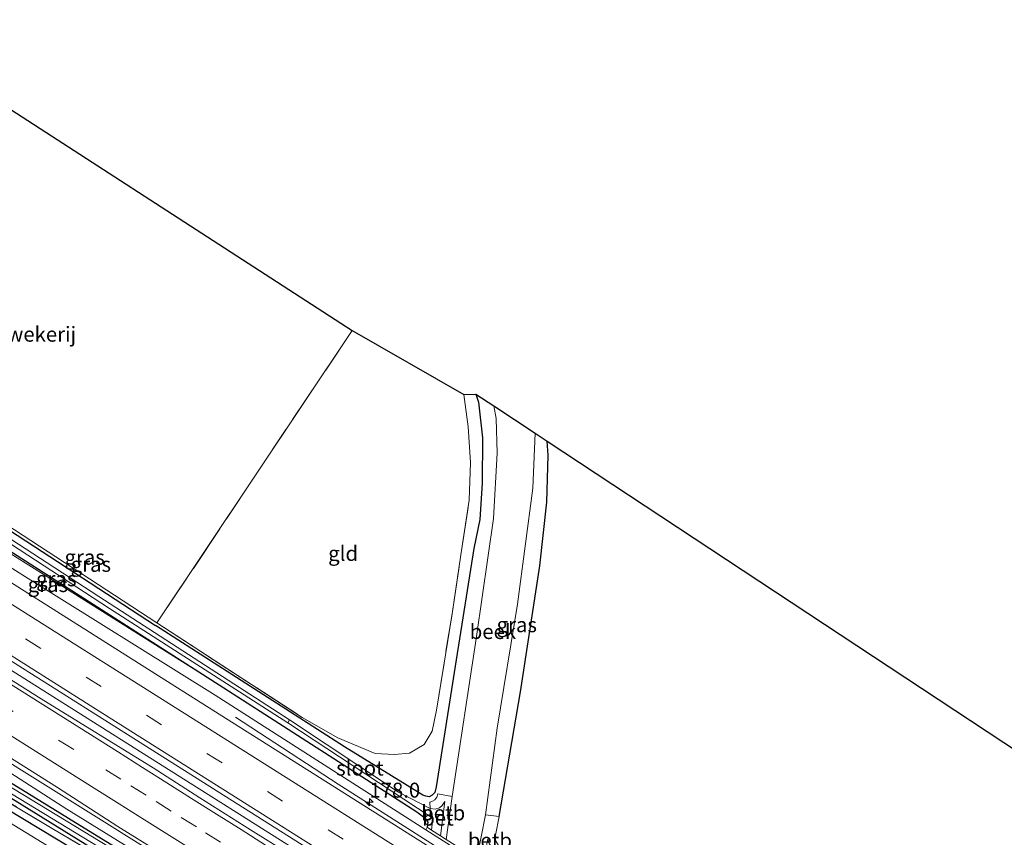
# Model space of a CAD drawing. Units: metres. Extents: x 164511 to 170003, y 369468 to 375000.
# Drawn here: x 166854 to 167020, y 372548 to 372685 of the extents above; entities that cross this region are included whole.
import ezdxf
from ezdxf.enums import TextEntityAlignment as Align

# ---------------------------------------------------------------- set-up
doc = ezdxf.new("R2010")
doc.units = ezdxf.units.M
doc.linetypes.add('IE-TERREINAFSCHEIDING', pattern=[10, 8, -2])
doc.linetypes.add('VW-3-9_STREEP', pattern=[12, 3, -9])
doc.layers.get('0').update_dxf_attribs({"lineweight": 25})
for name, color, linetype, lineweight in [('B-ME-AM-KILOMETR-S-B1', 7, 'Continuous', 18), ('B-ME-BV-GELEIDECONSTRUCTIE-GELEIDERAIL-L-B1', 213, 'BV-GELEIDERAIL', 18), ('B-ME-GR-BOMENRIJ-L-B1', 10, 'Continuous', 25), ('B-ME-GW-INSTEEKWATERGANG-L-B1', 10, 'Continuous', 25), ('B-ME-GW-KRUINLIJN-L-B1', 93, 'Continuous', 18), ('B-ME-GW-TEENLIJN-L-B1', 93, 'Continuous', 18), ('B-ME-IE-GRASLAND-GV-B6', 93, 'Continuous', 18), ('B-ME-IE-GRONDWERKLIJN-GROND_INGERICHT-GV-B6', 253, 'Continuous', 18), ('B-ME-IE-TERREINAFSCHEIDING-RASTERHEKWERK-L-B1', 8, 'IE-TERREINAFSCHEIDING', 18), ('B-ME-KG-KADASTRAAL-OPNAMEDTMGRENS-L-B1', 10, 'Continuous', 25), ('B-ME-MW-MUUR-GV-B6', 8, 'IE-TERREINAFSCHEIDING-KUNSTMATIG', 18), ('B-ME-OB-BEKLEDING-GV-B6', 253, 'Continuous', 18), ('B-ME-OG-WATER-GV-B6', 153, 'Continuous', 18), ('B-ME-VH-VERH_SOORT-BETON-OVERIG-GV-B6', 8, 'IE-TERREINAFSCHEIDING-NATUURLIJK-HOUTWAL', 18), ('B-ME-VH-VERH_SOORT-BITUMEN-GV-B6', 8, 'IE-TERREINAFSCHEIDING-NATUURLIJK-HOUTWAL', 18), ('B-ME-VW-MARKERING-39STREEP-015-L-B1', 255, 'VW-3-9_STREEP', 18), ('B-ME-VW-MARKERING-STREEP-015-L-B1', 7, 'Continuous', 18)]:
    doc.layers.add(name, color=color, linetype=linetype, lineweight=lineweight)
doc.styles.add('NLCS-ISO', font='NLCS-ISO.TTF')
doc.linetypes.add('BV-GELEIDERAIL', pattern='A,10,-3,[108,NLCS.SHX,S=1,R=0,X=0,Y=0],-3', length=16)
doc.linetypes.add('IE-TERREINAFSCHEIDING-KUNSTMATIG', pattern='A,4,[82,NLCS.SHX,S=0.75,R=90,X=0,Y=0],4,-2', length=10)
doc.linetypes.add('IE-TERREINAFSCHEIDING-NATUURLIJK-HOUTWAL', pattern='A,7,-1.5,[67,NLCS.SHX,S=0.75,R=45,X=0,Y=0],-1.5,7,-1.5,[70,NLCS.SHX,S=0.75,R=0,X=0,Y=0],-1.5', length=20)

# ---------------------------------------------------------------- blocks, each defined once
blk = doc.blocks.new('hecto')
for p, q in [((0, 0.625), (-0.625, 0)), ((0, -0.625), (0, 0.625)), ((-0.625, 0), (0.625, 0)), ((0.625, 0), (0, -0.625))]:
    blk.add_line(p, q)

msp = doc.modelspace()

# ---------------------------------------------------------------- linework, layer by layer
at = {"layer": 'B-ME-BV-GELEIDECONSTRUCTIE-GELEIDERAIL-L-B1'}
for points in [[(166788.0878, 372616.5796, 25.638), (166829.8281, 372590.1784, 25.482), (166892.879, 372550.3849, 25.256), (166952.54, 372512.6657, 25.416), (167026.6865, 372465.914, 25.558), (167099.9907, 372419.8546, 25.562), (167106.054, 372416.0262, 25.5629)], [(166781.2199, 372605.0554, 25.3358), (166811.738, 372585.811, 25.132), (166845.5745, 372564.478, 25.003), (166879.505, 372543.293, 25.009), (166913.519, 372522.2445, 25.069), (166931.859, 372511.024, 25.131), (166948.66, 372500.113, 25.131), (166959.6664, 372492.6861, 25.0824), (166969.7975, 372486.2679, 25.1054), (166982.7335, 372477.818, 24.402), (166982.745, 372477.818, 24.402), (166996.8527, 372468.9949, 25.176), (167012.2467, 372459.2809, 25.202), (167030.5457, 372447.7259, 25.229), (167050.7457, 372434.9559, 25.245), (167067.7733, 372424.2113, 25.2721), (167069.6107, 372423.0519, 25.275), (167087.5957, 372411.6979, 25.323), (167099.3062, 372404.3069, 25.3477)], [(166890.634, 372567.695, 24.264), (166907.842, 372556.422, 25.069), (166933.835, 372539.885, 25.082), (166956.912, 372525.298, 25.145), (166966.1047, 372520.0117, 25.103)]]:
    msp.add_polyline3d(points, dxfattribs=at)
at = {"layer": 'B-ME-GR-BOMENRIJ-L-B1'}
msp.add_polyline3d([(166905.648, 372519.802, 23.629), (166863.285, 372545.562, 23.647), (166818.895, 372572.366, 23.807), (166797.459, 372585.619, 23.944), (166776.878, 372597.769, 23.938)], dxfattribs=at)
at = {"layer": 'B-ME-GW-INSTEEKWATERGANG-L-B1'}
for points in [[(166798.633, 372634.274, 23.205), (166804.103, 372630.67, 23.278), (166841.729, 372606.224, 23.571), (166877.22, 372583.069, 23.62)], [(166797.439, 372632.271, 23.385), (166840.597, 372603.344, 23.509), (166888.674, 372572.592, 23.438), (166921.037, 372551.77, 23.678), (166922.364, 372550.81, 23.678), (166922.89, 372550.052, 23.678), (166922.797, 372549.202, 23.9)], [(166930.911, 372621.865, 23.444), (166931.401, 372620.49, 23.451), (166932.051, 372614.537, 23.549), (166932.008, 372606.925, 23.473), (166931.581, 372600.835, 23.487), (166930.588, 372595.989, 23.447), (166927.631, 372577.32, 23.62), (166924.305, 372555.97, 23.94), (166924.033, 372555.015, 24.011), (166923.618, 372554.574, 24.029), (166923.095, 372554.337, 24.024), (166922.571, 372554.405, 24.024), (166922.059, 372554.597, 24.024), (166908.916, 372562.69, 23.771), (166877.22, 372583.069, 23.62)], [(166934.843, 372551.036, 23.753), (166938.394, 372571.911, 23.58), (166941.644, 372593.069, 23.553), (166942.817, 372603.756, 23.544), (166943.057, 372611.648, 23.5), (166942.904, 372613.981, 23.498)], [(166889.631, 372531.368, 23.629), (166853.675, 372553.646, 23.633), (166815.742, 372576.055, 23.629), (166784.693, 372594.202, 23.975)], [(166815.902, 372579.262, 23.655), (166854.212, 372555.908, 23.655), (166896.376, 372529.92, 23.607), (166910.348, 372521.275, 23.584), (166916.323, 372517.209, 23.584)]]:
    msp.add_polyline3d(points, dxfattribs=at)
at = {"layer": 'B-ME-GW-KRUINLIJN-L-B1'}
msp.add_line((166925.741, 372553.509, 22.895), (166925.025, 372547.784, 22.895), dxfattribs=at)
for points in [[(166795.452, 372628.936, 24.581), (166824.353, 372610.911, 24.464), (166854.987, 372591.52, 24.313), (166887.2, 372571.366, 24.242), (166922.529, 372548.78, 24.398)], [(166918.437, 372518.448, 24.278), (166917.604, 372518.134, 24.291), (166916.778, 372518.216, 24.291), (166899.134, 372529.489, 24.291), (166862.364, 372552.226, 24.167), (166825.989, 372575.621, 24.318), (166782.739, 372603.096, 24.576), (166780.761, 372604.285, 24.514)]]:
    msp.add_polyline3d(points, dxfattribs=at)
at = {"layer": 'B-ME-GW-TEENLIJN-L-B1'}
for points in [[(166796.712, 372631.051, 23.705), (166830.63, 372609.108, 23.842), (166888.674, 372572.592, 23.438)], [(166923.301, 372552.347, 22.998), (166924.088, 372552.235, 23.002), (166924.855, 372552.441, 22.993), (166925.306, 372552.834, 22.998), (166925.741, 372553.509, 22.895)]]:
    msp.add_polyline3d(points, dxfattribs=at)
at = {"layer": 'B-ME-IE-GRASLAND-GV-B6'}
for points in [[(166797.439, 372632.271, 23.385), (166840.597, 372603.344, 23.509), (166888.674, 372572.592, 23.438), (166830.63, 372609.108, 23.842), (166796.712, 372631.051, 23.705), (166797.439, 372632.271, 23.385)], [(166797.887, 372633.022, 22.662), (166837.889, 372606.517, 22.664), (166869.478, 372585.91, 22.664), (166899.386, 372566.752, 22.664), (166923.281, 372551.03, 22.94), (166923.731, 372550.751, 22.94), (166923.512, 372548.747, 22.935), (166922.797, 372549.202, 23.9), (166922.89, 372550.052, 23.678), (166922.364, 372550.81, 23.678), (166921.037, 372551.77, 23.678), (166888.674, 372572.592, 23.438), (166840.597, 372603.344, 23.509), (166797.439, 372632.271, 23.385), (166797.887, 372633.022, 22.662)], [(166796.712, 372631.051, 23.705), (166830.63, 372609.108, 23.842), (166888.674, 372572.592, 23.438), (166921.037, 372551.77, 23.678), (166922.364, 372550.81, 23.678), (166922.89, 372550.052, 23.678), (166922.797, 372549.202, 23.9), (166922.529, 372548.78, 24.398), (166887.2, 372571.366, 24.242), (166854.987, 372591.52, 24.313), (166824.353, 372610.911, 24.464), (166795.452, 372628.936, 24.581), (166796.712, 372631.051, 23.705)], [(166804.324, 372631.276, 23.327), (166877.457, 372583.476, 23.664), (166901.821, 372567.637, 23.633), (166907.778, 372564.201, 23.664), (166914.058, 372561.576, 23.704), (166917.293, 372561.416, 23.815), (166919.831, 372561.653, 23.833), (166922.265, 372563.069, 23.838), (166923.626, 372565.316, 23.775), (166924.315, 372568.864, 23.749), (166926.94, 372584.987, 23.544), (166928.407, 372594.913, 23.518), (166929.818, 372604.05, 23.527), (166930.056, 372610.382, 23.531), (166929.655, 372616.391, 23.527), (166928.896, 372621.827, 23.527)], [(166930.911, 372621.865, 23.444), (166933.932, 372619.88, 22.011), (166934.361, 372617.759, 22.011), (166934.503, 372611.94, 22.011), (166933.887, 372601.017, 22.011), (166931.05, 372581.202, 22.011), (166926.939, 372554.393, 22.011), (166924.585, 372554.794, 23.798), (166924.416, 372554.243, 23.798), (166924.039, 372553.831, 23.798), (166923.639, 372553.588, 23.798), (166923.209, 372553.419, 23.642), (166923.301, 372552.347, 22.998), (166917.983, 372555.109, 22.789), (166899.663, 372567.229, 22.664), (166867.722, 372587.895, 22.664), (166830.793, 372611.943, 22.664)], [(166928.896, 372621.827, 23.527), (166930.911, 372621.865, 23.444), (166931.401, 372620.49, 23.451), (166932.051, 372614.537, 23.549), (166932.008, 372606.925, 23.473), (166931.581, 372600.835, 23.487), (166930.588, 372595.989, 23.447), (166927.631, 372577.32, 23.62), (166924.305, 372555.97, 23.94), (166924.033, 372555.015, 24.011), (166923.618, 372554.574, 24.029), (166923.095, 372554.337, 24.024), (166922.571, 372554.405, 24.024), (166922.059, 372554.597, 24.024), (166908.916, 372562.69, 23.771), (166877.22, 372583.069, 23.62), (166841.729, 372606.224, 23.571)], [(166841.729, 372606.224, 23.571), (166877.22, 372583.069, 23.62), (166908.916, 372562.69, 23.771), (166922.059, 372554.597, 24.024), (166922.571, 372554.405, 24.024), (166923.095, 372554.337, 24.024), (166923.618, 372554.574, 24.029), (166924.033, 372555.015, 24.011), (166924.305, 372555.97, 23.94), (166927.631, 372577.32, 23.62), (166930.588, 372595.989, 23.447), (166931.581, 372600.835, 23.487), (166932.008, 372606.925, 23.473), (166932.051, 372614.537, 23.549), (166931.401, 372620.49, 23.451), (166930.911, 372621.865, 23.444)], [(167019.9368, 372468.6829, 24.7141), (167011.4622, 372473.9917, 24.7103), (167002.9968, 372479.3171, 24.6936), (166994.5842, 372484.7241, 24.6648), (166986.1189, 372490.0479, 24.6466), (166977.6533, 372495.3704, 24.6471), (166969.1875, 372500.6876, 24.6433), (166960.6956, 372505.9692, 24.6357), (166952.2939, 372511.3929, 24.6008), (166943.7976, 372516.6678, 24.6067), (166935.3642, 372522.0416, 24.593), (166926.9251, 372527.408, 24.5748), (166918.4718, 372532.75, 24.5505), (166910.0467, 372538.1375, 24.5505), (166901.6088, 372543.5034, 24.5581), (166893.127, 372548.8011, 24.5748), (166884.6577, 372554.1188, 24.5581), (166876.8127, 372559.1914, 24.5475), (166858.048, 372570.761, 24.62), (166787.359, 372615.356, 24.936)], [(166940.87, 372615.319, 22.011), (166942.904, 372613.981, 23.498), (166943.057, 372611.648, 23.5), (166942.817, 372603.756, 23.544), (166941.644, 372593.069, 23.553), (166938.394, 372571.911, 23.58), (166934.843, 372551.036, 23.753), (166932.534, 372551.264, 22.011), (166934.536, 372565.828, 22.011), (166937.934, 372586.648, 22.011), (166940.491, 372606.103, 22.011), (166940.87, 372615.319, 22.011)], [(166824.353, 372610.911, 24.464), (166854.987, 372591.52, 24.313), (166887.2, 372571.366, 24.242), (166922.529, 372548.78, 24.398)], [(166780.761, 372604.285, 24.514), (166782.739, 372603.096, 24.576), (166825.989, 372575.621, 24.318), (166862.364, 372552.226, 24.167), (166899.134, 372529.489, 24.291), (166916.778, 372518.216, 24.291), (166917.604, 372518.134, 24.291), (166918.437, 372518.448, 24.278), (166919.853, 372517.556, 23.593), (166918.853, 372516.925, 23.593), (166917.662, 372516.779, 23.598), (166916.323, 372517.209, 23.584), (166910.348, 372521.275, 23.584), (166896.376, 372529.92, 23.607), (166854.212, 372555.908, 23.655), (166815.902, 372579.262, 23.655), (166779.418, 372602.032, 23.634), (166780.761, 372604.285, 24.514)], [(166781.667, 372605.806, 24.595), (166860.769, 372555.855, 24.304)], [(166922.529, 372548.78, 24.398), (166934.33, 372541.273, 24.42), (166934.598, 372541.695, 24.42), (166935.881, 372541.187, 24.376), (166964.882, 372522.851, 24.429), (166996.3701, 372502.902, 24.4735), (166996.117, 372502.502, 24.498), (166996.77, 372502.089, 24.506), (166997.0215, 372502.4894, 24.4748), (166998.902, 372501.298, 24.4435), (166998.647, 372500.901, 24.501), (166999.297, 372500.487, 24.503), (166999.5519, 372500.8862, 24.4416), (167006.701, 372496.357, 24.371), (167045.155, 372471.48, 24.376), (167087.306, 372444.441, 24.464), (167113.749, 372428.035, 24.464), (167112.682, 372426.166, 24.581), (167106.092, 372430.313, 24.58), (167048.84, 372466.563, 24.491), (166994.037, 372501.163, 24.527), (166933.682, 372539.246, 24.513), (166882.606, 372571.525, 24.264), (166832.155, 372603.426, 24.567)], [(166778.626, 372600.704, 22.722), (166824.84, 372572.976, 22.74), (166873.627, 372543.368, 22.798), (166911.378, 372519.897, 22.838), (166916.023, 372516.742, 22.878), (166915.865, 372516.386, 22.878), (166890.18, 372532.241, 22.824), (166826.751, 372570.792, 22.744), (166778.023, 372599.691, 22.722), (166778.626, 372600.704, 22.722)], [(166821.606, 372596.918, 24.78), (166898.165, 372548.558, 24.567), (166974.841, 372500.123, 24.767), (167052.532, 372451.051, 24.807)], [(166853.675, 372553.646, 23.633), (166889.631, 372531.368, 23.629), (166859.918, 372549.024, 23.74), (166821.277, 372572.114, 23.802), (166784.693, 372594.202, 23.975), (166815.742, 372576.055, 23.629), (166853.675, 372553.646, 23.633)], [(167059.518, 372428.186, 24.344), (167013.796, 372457.076, 24.38), (166981.503, 372477.47, 24.349), (166944.221, 372500.871, 24.438), (166931.201, 372509.092, 24.318), (166930.14, 372509.72, 24.176), (166929.127, 372511.71, 23.524), (166930.203, 372511.032, 24.264), (166930.47, 372511.455, 24.264), (166918.704, 372518.871, 24.278), (166918.437, 372518.448, 24.278), (166917.604, 372518.134, 24.291), (166916.778, 372518.216, 24.291), (166899.134, 372529.489, 24.291), (166862.364, 372552.226, 24.167), (166825.989, 372575.621, 24.318)], [(166826.751, 372570.792, 22.744), (166890.18, 372532.241, 22.824), (166915.865, 372516.386, 22.878), (166916.023, 372516.742, 22.878), (166911.378, 372519.897, 22.838), (166873.627, 372543.368, 22.798), (166824.84, 372572.976, 22.74)], [(166821.277, 372572.114, 23.802), (166859.918, 372549.024, 23.74), (166889.631, 372531.368, 23.629), (166915.591, 372515.94, 23.575)], [(166820.103, 372565.753, 23.775), (166858.911, 372542.204, 23.629), (166886.887, 372524.901, 23.495), (166917.335, 372506.159, 23.473), (166918.111, 372509.934, 23.481), (166880.29, 372533.142, 23.611), (166840.274, 372557.631, 23.758)], [(166854.212, 372555.908, 23.655), (166896.376, 372529.92, 23.607), (166910.348, 372521.275, 23.584), (166916.323, 372517.209, 23.584), (166916.511, 372516.856, 23.589), (166916.426, 372516.399, 23.589), (166915.981, 372515.961, 23.589), (166915.591, 372515.94, 23.575), (166889.631, 372531.368, 23.629), (166853.675, 372553.646, 23.633)], [(166860.769, 372555.855, 24.304), (166870.9064, 372549.3359, 24.2931), (166879.4689, 372544.0489, 24.2904), (166887.9206, 372538.704, 24.295), (166896.3986, 372533.4002, 24.2874), (166904.9213, 372528.1683, 24.3297), (166913.3955, 372522.8594, 24.3054), (166921.8424, 372517.5068, 24.3161), (166930.2553, 372512.1002, 24.266), (166938.7171, 372506.7707, 24.3328), (166947.1445, 372501.3872, 24.3601), (166955.5227, 372495.9254, 24.3495), (166963.9741, 372490.5792, 24.3732), (166972.4031, 372485.1983, 24.3634), (166980.8331, 372479.8233, 24.3513), (166989.2866, 372474.4816, 24.3877), (166997.752, 372469.1578, 24.3801), (167006.236, 372463.8635, 24.4181), (167014.6473, 372458.4546, 24.4248), (167023.0675, 372453.0598, 24.4506)]]:
    msp.add_polyline3d(points, dxfattribs=at)
at = {"layer": 'B-ME-IE-GRONDWERKLIJN-GROND_INGERICHT-GV-B6'}
for points in [[(166836.432, 372680.315, 23.528), (166910.197, 372632.567, 23.444), (166877.457, 372583.476, 23.664), (166804.324, 372631.276, 23.327), (166836.432, 372680.315, 23.528)], [(166910.197, 372632.567, 23.444), (166928.896, 372621.827, 23.527), (166929.655, 372616.391, 23.527), (166930.056, 372610.382, 23.531), (166929.818, 372604.05, 23.527), (166928.407, 372594.913, 23.518), (166926.94, 372584.987, 23.544), (166924.315, 372568.864, 23.749), (166923.626, 372565.316, 23.775), (166922.265, 372563.069, 23.838), (166919.831, 372561.653, 23.833), (166917.293, 372561.416, 23.815), (166914.058, 372561.576, 23.704), (166907.778, 372564.201, 23.664), (166901.821, 372567.637, 23.633), (166877.457, 372583.476, 23.664), (166910.197, 372632.567, 23.444)], [(167116.378, 372432.641, 23.854), (167088.61, 372450.068, 23.851), (167024.666, 372490.192, 23.98), (167023.982, 372489.198, 23.833), (166982.523, 372515.659, 23.704), (166937.299, 372544.4, 23.931), (166936.084, 372545.251, 23.7), (166935.361, 372545.695, 23.691), (166934.717, 372546.168, 23.687), (166934.223, 372547.006, 23.678), (166934.229, 372547.887, 23.7), (166934.843, 372551.036, 23.753), (166938.394, 372571.911, 23.58), (166941.644, 372593.069, 23.553), (166942.817, 372603.756, 23.544), (166943.057, 372611.648, 23.5), (166942.904, 372613.981, 23.498), (167147.808, 372478.733, 23.651), (167116.378, 372432.641, 23.854)]]:
    msp.add_polyline3d(points, dxfattribs=at)
at = {"layer": 'B-ME-IE-TERREINAFSCHEIDING-RASTERHEKWERK-L-B1'}
msp.add_line((166910.197, 372632.567, 23.444), (166877.457, 372583.476, 23.664), dxfattribs=at)
for points in [[(166877.457, 372583.476, 23.664), (166901.821, 372567.637, 23.633), (166907.778, 372564.201, 23.664), (166914.058, 372561.576, 23.704), (166917.293, 372561.416, 23.815), (166919.831, 372561.653, 23.833), (166922.265, 372563.069, 23.838), (166923.626, 372565.316, 23.775), (166924.315, 372568.864, 23.749), (166926.94, 372584.987, 23.544), (166928.407, 372594.913, 23.518), (166929.818, 372604.05, 23.527), (166930.056, 372610.382, 23.531), (166929.655, 372616.391, 23.527), (166928.896, 372621.827, 23.527)], [(166784.693, 372594.202, 23.975), (166821.277, 372572.114, 23.802), (166859.918, 372549.024, 23.74), (166889.631, 372531.368, 23.629)]]:
    msp.add_polyline3d(points, dxfattribs=at)
at = {"layer": 'B-ME-KG-KADASTRAAL-OPNAMEDTMGRENS-L-B1'}
msp.add_polyline3d([(166829.774, 372684.679, 23.238), (166836.432, 372680.315, 23.528), (166910.197, 372632.567, 23.444), (166928.896, 372621.827, 23.527), (166930.911, 372621.865, 23.444), (166933.932, 372619.88, 22.011), (166940.87, 372615.319, 22.011), (166942.904, 372613.981, 23.498), (167147.808, 372478.733, 23.651)], dxfattribs=at)
at = {"layer": 'B-ME-MW-MUUR-GV-B6'}
msp.add_polyline3d([(166922.797, 372549.202, 23.9), (166923.512, 372548.747, 22.935), (166925.025, 372547.784, 22.895), (166925.978, 372547.178, 22.011), (166931.109, 372543.914, 22.011), (166932.169, 372543.24, 22.91), (166932.689, 372542.909, 22.914), (166932.826, 372542.822, 23.74), (166934.598, 372541.695, 24.42), (166934.33, 372541.273, 24.42), (166922.529, 372548.78, 24.398), (166922.797, 372549.202, 23.9)], dxfattribs=at)
at = {"layer": 'B-ME-OB-BEKLEDING-GV-B6'}
for points in [[(166925.978, 372547.178, 22.011), (166925.025, 372547.784, 22.895), (166925.741, 372553.509, 22.895), (166925.306, 372552.834, 22.998), (166924.855, 372552.441, 22.993), (166924.088, 372552.235, 23.002), (166923.301, 372552.347, 22.998), (166923.209, 372553.419, 23.642), (166923.639, 372553.588, 23.798), (166924.039, 372553.831, 23.798), (166924.416, 372554.243, 23.798), (166924.585, 372554.794, 23.798), (166926.939, 372554.393, 22.011), (166925.978, 372547.178, 22.011)], [(166934.843, 372551.036, 23.753), (166934.229, 372547.887, 23.7), (166934.223, 372547.006, 23.678), (166934.717, 372546.168, 23.687), (166935.361, 372545.695, 23.691), (166936.084, 372545.251, 23.7), (166935.516, 372544.29, 22.953), (166934.696, 372544.799, 22.864), (166933.788, 372545.56, 22.864), (166933.161, 372546.478, 22.864), (166932.952, 372547.256, 22.864), (166932.169, 372543.24, 22.91), (166931.109, 372543.914, 22.011), (166932.534, 372551.264, 22.011), (166934.843, 372551.036, 23.753)]]:
    msp.add_polyline3d(points, dxfattribs=at)
at = {"layer": 'B-ME-OG-WATER-GV-B6'}
for points in [[(166798.258, 372633.645, 22.662), (166830.793, 372611.943, 22.664), (166867.722, 372587.895, 22.664), (166899.663, 372567.229, 22.664), (166899.386, 372566.752, 22.664), (166869.478, 372585.91, 22.664), (166837.889, 372606.517, 22.664), (166797.887, 372633.022, 22.662), (166798.258, 372633.645, 22.662)], [(166933.932, 372619.88, 22.011), (166940.87, 372615.319, 22.011), (166940.491, 372606.103, 22.011), (166937.934, 372586.648, 22.011), (166934.536, 372565.828, 22.011), (166932.534, 372551.264, 22.011), (166931.109, 372543.914, 22.011), (166925.978, 372547.178, 22.011), (166926.939, 372554.393, 22.011), (166931.05, 372581.202, 22.011), (166933.887, 372601.017, 22.011), (166934.503, 372611.94, 22.011), (166934.361, 372617.759, 22.011), (166933.932, 372619.88, 22.011)], [(166899.663, 372567.229, 22.664), (166917.983, 372555.109, 22.789), (166923.301, 372552.347, 22.998), (166923.281, 372551.03, 22.94), (166899.386, 372566.752, 22.664), (166899.663, 372567.229, 22.664)]]:
    msp.add_polyline3d(points, dxfattribs=at)
at = {"layer": 'B-ME-VH-VERH_SOORT-BETON-OVERIG-GV-B6'}
msp.add_polyline3d([(166923.512, 372548.747, 22.935), (166923.731, 372550.751, 22.94), (166923.281, 372551.03, 22.94), (166923.301, 372552.347, 22.998), (166924.088, 372552.235, 23.002), (166924.855, 372552.441, 22.993), (166925.306, 372552.834, 22.998), (166925.741, 372553.509, 22.895), (166925.025, 372547.784, 22.895), (166923.512, 372548.747, 22.935)], dxfattribs=at)
at = {"layer": 'B-ME-VH-VERH_SOORT-BITUMEN-GV-B6'}
for points in [[(167112.682, 372426.166, 24.581), (167111.186, 372423.545, 24.716), (167109.376, 372420.375, 24.794), (167107.565, 372417.202, 24.844), (167107.22, 372416.597, 24.837), (167052.532, 372451.051, 24.807), (166974.841, 372500.123, 24.767), (166898.165, 372548.558, 24.567), (166821.606, 372596.918, 24.78), (166788.869, 372617.891, 24.944), (166789.168, 372618.392, 24.917), (166791.037, 372621.528, 24.882), (166792.894, 372624.644, 24.801), (166794.455, 372627.263, 24.714), (166832.155, 372603.426, 24.567), (166882.606, 372571.525, 24.264), (166933.682, 372539.246, 24.513), (166994.037, 372501.163, 24.527), (167048.84, 372466.563, 24.491), (167106.092, 372430.313, 24.58), (167112.682, 372426.166, 24.581)], [(166787.359, 372615.356, 24.936), (166858.048, 372570.761, 24.62)], [(167023.0675, 372453.0598, 24.4506), (167014.6473, 372458.4546, 24.4248), (167006.236, 372463.8635, 24.4181), (166997.752, 372469.1578, 24.3801), (166989.2866, 372474.4816, 24.3877), (166980.8331, 372479.8233, 24.3513), (166972.4031, 372485.1983, 24.3634), (166963.9741, 372490.5792, 24.3732), (166955.5227, 372495.9254, 24.3495), (166947.1445, 372501.3872, 24.3601), (166938.7171, 372506.7707, 24.3328), (166930.2553, 372512.1002, 24.266), (166921.8424, 372517.5068, 24.3161), (166913.3955, 372522.8594, 24.3054), (166904.9213, 372528.1683, 24.3297), (166896.3986, 372533.4002, 24.2874), (166887.9206, 372538.704, 24.295), (166879.4689, 372544.0489, 24.2904), (166870.9064, 372549.3359, 24.2931), (166860.769, 372555.855, 24.304), (166781.667, 372605.806, 24.595)], [(166776.274, 372596.756, 23.948), (166803.563, 372580.024, 23.895), (166840.274, 372557.631, 23.758), (166880.29, 372533.142, 23.611), (166918.111, 372509.934, 23.481), (166917.335, 372506.159, 23.473), (166886.887, 372524.901, 23.495), (166858.911, 372542.204, 23.629), (166820.103, 372565.753, 23.775), (166794.539, 372581.341, 23.882), (166774.431, 372593.664, 23.916), (166776.274, 372596.756, 23.948)], [(166858.048, 372570.761, 24.62), (166876.8127, 372559.1914, 24.5475), (166884.6577, 372554.1188, 24.5581), (166893.127, 372548.8011, 24.5748), (166901.6088, 372543.5034, 24.5581), (166910.0467, 372538.1375, 24.5505), (166918.4718, 372532.75, 24.5505), (166926.9251, 372527.408, 24.5748), (166935.3642, 372522.0416, 24.593), (166943.7976, 372516.6678, 24.6067), (166952.2939, 372511.3929, 24.6008), (166960.6956, 372505.9692, 24.6357), (166969.1875, 372500.6876, 24.6433), (166977.6533, 372495.3704, 24.6471), (166986.1189, 372490.0479, 24.6466), (166994.5842, 372484.7241, 24.6648), (167002.9968, 372479.3171, 24.6936), (167011.4622, 372473.9917, 24.7103), (167019.9368, 372468.6829, 24.7141)]]:
    msp.add_polyline3d(points, dxfattribs=at)
at = {"layer": 'B-ME-VW-MARKERING-39STREEP-015-L-B1'}
for points in [[(167109.376, 372420.375, 24.794), (167088.165, 372433.779, 24.789), (167009.739, 372483.316, 24.678), (166939.131, 372527.99, 24.651), (166868.114, 372572.799, 24.571), (166791.037, 372621.528, 24.882)], [(166830.491, 372582.988, 24.62), (166868.8685, 372558.8522, 24.5084), (166873.0951, 372556.1809, 24.5039), (166877.3218, 372553.5097, 24.5053), (166881.5297, 372550.851, 24.5086), (166885.5897, 372548.2904, 24.5139), (166889.8188, 372545.6231, 24.5206)]]:
    msp.add_polyline3d(points, dxfattribs=at)
at = {"layer": 'B-ME-VW-MARKERING-STREEP-015-L-B1'}
for points in [[(166792.894, 372624.644, 24.801), (166861.284, 372581.431, 24.531), (166916.249, 372546.76, 24.531), (166967.038, 372514.648, 24.611), (167018.003, 372482.392, 24.602), (167087.526, 372438.516, 24.744), (167111.186, 372423.545, 24.716)], [(167107.565, 372417.202, 24.844), (167067.534, 372442.498, 24.824), (167011.83, 372477.683, 24.727), (166951.419, 372515.876, 24.78), (166868.383, 372568.311, 24.664), (166789.168, 372618.392, 24.917)], [(166800.742, 372597.467, 24.682), (166866.9138, 372555.7809, 24.4237), (166871.1452, 372553.1172, 24.4149), (166875.3766, 372550.4535, 24.4104), (166879.58, 372547.8166, 24.4142), (166883.7695, 372545.1749, 24.4257)], [(166841.843, 372580.135, 24.656), (166870.8258, 372561.9277, 24.5886), (166875.0507, 372559.2536, 24.5849), (166879.1065, 372556.6865, 24.591), (166883.2533, 372554.0581, 24.5894), (166887.4389, 372551.4185, 24.5991), (166891.576, 372548.8131, 24.6033), (166895.6834, 372546.2229, 24.6079)]]:
    msp.add_polyline3d(points, dxfattribs=at)

# ---------------------------------------------------------------- block references
at = {"layer": 'B-ME-AM-KILOMETR-S-B1', "rotation": 90}
msp.add_blockref('hecto', (166913.087, 372553.401, 24.398), dxfattribs=at)

# ---------------------------------------------------------------- texts
at = {"layer": 'B-ME-AM-KILOMETR-S-B1', "ltscale": 0.2, "style": 'NLCS-ISO'}
msp.add_text('178.0', height=2.5, dxfattribs=at).set_placement((166913.087, 372553.401, 24.398), align=Align.BOTTOM_LEFT)
at = {"layer": 'B-ME-IE-GRASLAND-GV-B6', "ltscale": 0.2, "style": 'NLCS-ISO'}
for p in [(166865.342, 372594.509), (166866.3805, 372593.3105), (166860.585, 372590.8845), (166859.171, 372589.9155), (166937.7955, 372583.1775)]:
    msp.add_text('gras', height=2.5, dxfattribs=at).set_placement(p, align=Align.MIDDLE_CENTER)
at = {"layer": 'B-ME-IE-GRONDWERKLIJN-GROND_INGERICHT-GV-B6', "ltscale": 0.2, "style": 'NLCS-ISO'}
for s, p in [('kwekerij', (166857.1794, 372631.9185)), ('gld', (166908.6806, 372595.1435))]:
    msp.add_text(s, height=2.5, dxfattribs=at).set_placement(p, align=Align.MIDDLE_CENTER)
at = {"layer": 'B-ME-OB-BEKLEDING-GV-B6', "ltscale": 0.2, "style": 'NLCS-ISO'}
for p in [(166925.4562, 372551.6165), (166933.2901, 372547.0036)]:
    msp.add_text('betb', height=2.5, dxfattribs=at).set_placement(p, align=Align.MIDDLE_CENTER)
at = {"layer": 'B-ME-OG-WATER-GV-B6', "ltscale": 0.2, "style": 'NLCS-ISO'}
for s, p in [('beek', (166933.7912, 372582.0341)), ('sloot', (166911.5024, 372559.132))]:
    msp.add_text(s, height=2.5, dxfattribs=at).set_placement(p, align=Align.MIDDLE_CENTER)
at = {"layer": 'B-ME-VH-VERH_SOORT-BETON-OVERIG-GV-B6', "ltscale": 0.2, "style": 'NLCS-ISO'}
msp.add_text('bet', height=2.5, dxfattribs=at).set_placement((166924.5899, 372550.7361), align=Align.MIDDLE_CENTER)

doc.saveas('drawing.dxf')
